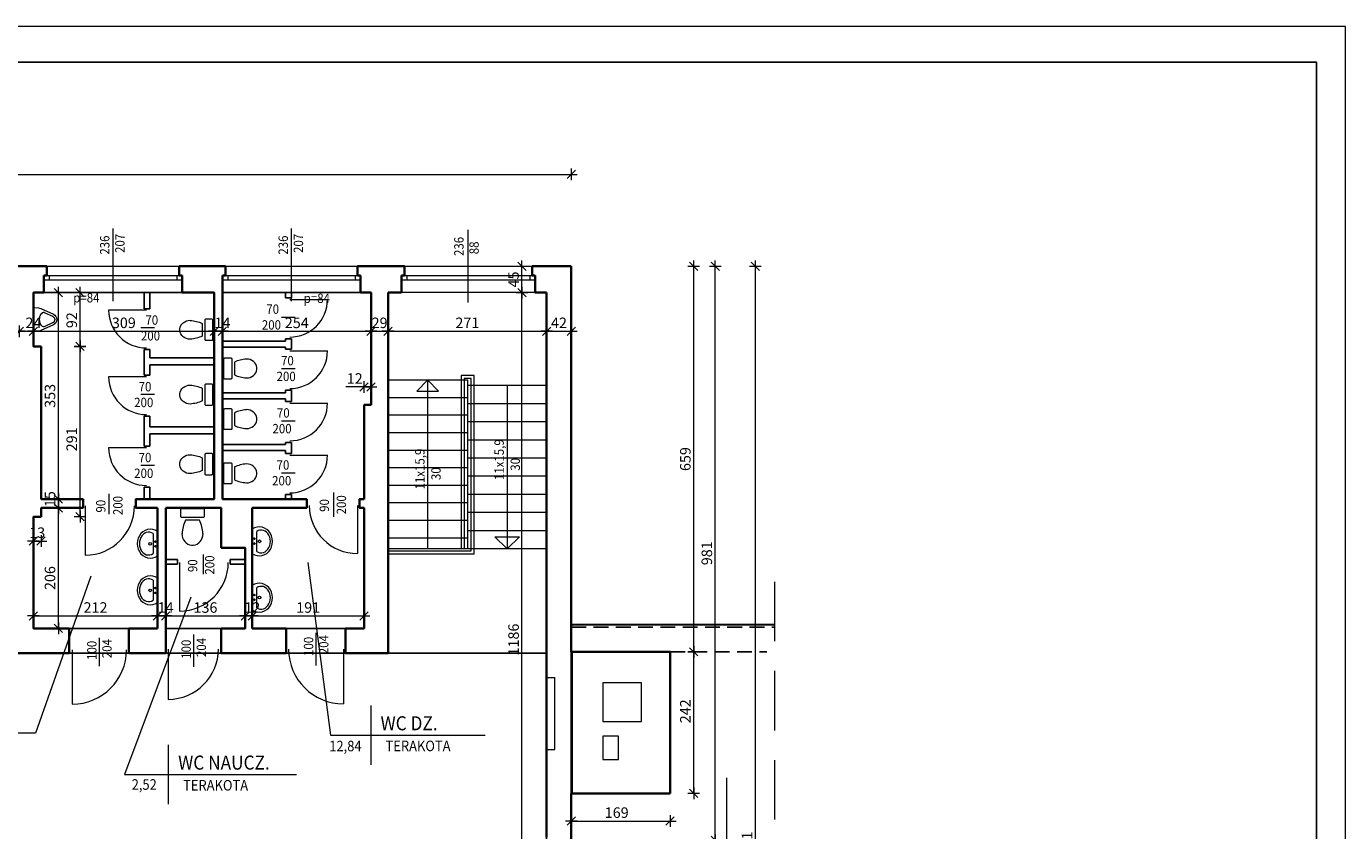
# Model space of a CAD drawing. Units: centimetres. Extents: x 690 to 44752, y -23060 to 5062.
# Drawn here: x 15532 to 17786, y 3687 to 5062 of the extents above; entities that cross this region are included whole.
import ezdxf

# ---------------------------------------------------------------- set-up
doc = ezdxf.new("R2010")
doc.units = ezdxf.units.CM
doc.header["$PDMODE"] = 3
doc.linetypes.add('DASHED', pattern=[19.05, 12.7, -6.35])
doc.layers.get('Defpoints').update_dxf_attribs({"color": 2})
for name, color, linetype, lineweight in [('Dach', 144, 'Continuous', 30), ('Lpomoc', 95, 'Continuous', 13), ('Obrys', 143, 'Continuous', 20), ('Opisy', 7, 'Continuous', 25), ('Przerywana', 8, 'DASHED', 18), ('Stolarka', 213, 'Continuous', 15), ('Wymiary', 7, 'Continuous', 20), ('Ściany', 7, 'Continuous', 35)]:
    doc.layers.add(name, color=color, linetype=linetype, lineweight=lineweight)
doc.styles.add('m1', font='romans.shx', dxfattribs={"width": 0.9})
doc.dimstyles.new('D100', dxfattribs={"dimtxt": 18, "dimasz": 1, "dimexe": 10, "dimexo": 50, "dimgap": 3, "dimtad": 1, "dimdec": 1, "dimtxsty": 'm1', "dimblk": 'W100', "dimcen": 2.5, "dimdle": 10, "dimse1": 1, "dimse2": 1, "dimclrd": 256, "dimclre": 256, "dimazin": 0, "dimtfac": 1, "dimtdec": 1, "dimtmove": 0, "dimatfit": 3, "dimldrblk": 'wym100', "dimfxl": 0, "dimlwd": -1, "dimlwe": -1, "dimarcsym": 0})

# ---------------------------------------------------------------- blocks, each defined once
blk = doc.blocks.new('muszla04')
blk.add_lwpolyline([(0, 40), (11.2, 40, -0.414214), (13.2, 38), (13.2, 2, -0.414214), (11.2, 0), (0, 0, -0.414214), (-2, 2), (-2, 38, -0.414214)], format="xyb", close=True)
blk.add_lwpolyline([(17.9, 32.2), (17.9, 7.8)])
at = {"flags": 128}
blk.add_lwpolyline([(40.7, 2), (44.4, 2.3), (48, 3.2), (51.3, 4.7), (54.3, 6.7), (56.8, 9.2), (58.7, 12), (60.1, 15.1), (60.8, 18.3), (60.8, 21.7), (60.1, 24.9), (58.7, 28), (56.8, 30.8), (54.3, 33.3), (51.3, 35.3), (48, 36.8), (44.4, 37.7), (40.7, 38)], dxfattribs=at)
for centre, start, end in [((45.8, -29.8), 94.3091, 114.2311), ((45.8, 69.8), 245.7689, 265.6909)]:
    blk.add_arc(centre, 67.9, start, end)
blk = doc.blocks.new('umywal04')
at = {"flags": 128}
for points in [[(0, 0), (-2.4, -4.4), (-3.7, -9.1), (-4.1, -13.9), (-3.5, -18.7), (-1.8, -23.4), (0.7, -27.6), (4.2, -31.3), (8.3, -34.4), (13, -36.6), (18.1, -38), (23.4, -38.5), (28.7, -38), (33.8, -36.6), (38.5, -34.4), (42.6, -31.3), (46.1, -27.6), (48.6, -23.4), (50.3, -18.7), (50.9, -13.9), (50.5, -9.1), (49.2, -4.4), (46.8, 0)], [(4.3, -8.4), (2.7, -11.4), (1.8, -14.6), (1.7, -17.9), (2.3, -21.2), (3.7, -24.3), (5.8, -27.2), (8.5, -29.6), (11.7, -31.6), (15.3, -33.1), (19.3, -34.1), (23.3, -34.4), (27.4, -34.1), (31.3, -33.1), (34.9, -31.6), (38.1, -29.6), (40.8, -27.2), (42.9, -24.3), (44.3, -21.2), (44.9, -17.9), (44.8, -14.6), (43.9, -11.4), (42.3, -8.4)]]:
    blk.add_lwpolyline(points, dxfattribs=at)
for points in [[(0, 0), (46.8, 0)], [(4.3, -8.4), (42.3, -8.4)]]:
    blk.add_lwpolyline(points)
for centre, radius in [((19.3, -4), 1.56), ((23.5, -13.9), 2.54), ((28.3, -4), 1.56)]:
    blk.add_circle(centre, radius)
blk = doc.blocks.new('pis09_r')
for points in [[(20, 30), (20.4, 27.3), (20.2, 21.5), (18.9, 17.6), (9.1, -4.1, -0.294813), (0, -10, -0.294813), (-9.1, -4.1), (-18.9, 17.6), (-20.2, 21.5), (-20.4, 27.3), (-20, 30), (0, 30), (20, 30)], [(11.7, 10.3, 0.08043), (12, 12, 0.139889), (11.2, 14.9, 0.107118), (8.5, 17.7, 0.079812), (4.8, 19.4, 0.067459), (0, 20, 0.067459), (-4.8, 19.4, 0.079812), (-8.5, 17.7, 0.107118), (-11.2, 14.9, 0.139889), (-12, 12, 0.103382), (-11.5, 9.8, 0.107118)], [(11.7, 10.3), (5.9, -2.7, -0.294813), (0, -6.5, -0.294813), (-5.9, -2.7), (-11.7, 10.3)]]:
    blk.add_lwpolyline(points, format="xyb")
blk = doc.blocks.new('W100')
for p, q in [((-10, 0), (10, 0)), ((0, 10), (0, -10))]:
    blk.add_line(p, q)
at = {"lineweight": 25}
blk.add_line((-7.1, -7.1), (7.1, 7.1), dxfattribs=at)
blk = doc.blocks.new('*D135')
at = {"layer": 'Defpoints', "color": 0}
for p in [(16465.8, 4652), (16708.8, 4652), (16462.8, 3671)]:
    blk.add_point(p, dxfattribs=at)
at = {"layer": 'Wymiary'}
blk.add_line((16708.8, 3672), (16708.8, 4651), dxfattribs=at)
for p, rotation in [((16708.8, 4652), 90), ((16708.8, 3671), 270)]:
    blk.add_blockref('W100', p, dxfattribs=dict(at, rotation=rotation))
at = {"layer": 'Wymiary', "color": 0, "insert": (16696.8, 4161.5), "char_height": 18, "attachment_point": 5, "rotation": 90, "style": 'm1'}
blk.add_mtext('981', dxfattribs=at)
blk = doc.blocks.new('wym100')
for p, q in [((-10, 0), (10, 0)), ((0, -30), (0, 10))]:
    blk.add_line(p, q)
blk = doc.blocks.new('*D136')
at = {"layer": 'Defpoints', "color": 0}
for p in [(16462.8, 3751), (16631.8, 3751), (16631.8, 3703.8)]:
    blk.add_point(p, dxfattribs=at)
at = {"layer": 'Wymiary'}
blk.add_line((16463.8, 3703.8), (16630.8, 3703.8), dxfattribs=at)
at = {"layer": 'Wymiary', "rotation": 180}
blk.add_blockref('W100', (16462.8, 3703.8), dxfattribs=at)
at = {"layer": 'Wymiary'}
blk.add_blockref('W100', (16631.8, 3703.8), dxfattribs=at)
at = {"layer": 'Wymiary', "color": 0, "insert": (16540.5, 3715.8), "char_height": 18, "attachment_point": 5, "style": 'm1'}
blk.add_mtext('169', dxfattribs=at)
blk = doc.blocks.new('*D137')
at = {"layer": 'Defpoints', "color": 0}
for p in [(16631.8, 3993), (16672.1, 3993), (16631.8, 3751)]:
    blk.add_point(p, dxfattribs=at)
at = {"layer": 'Wymiary'}
blk.add_line((16672.1, 3752), (16672.1, 3992), dxfattribs=at)
for p, rotation in [((16672.1, 3993), 90), ((16672.1, 3751), 270)]:
    blk.add_blockref('W100', p, dxfattribs=dict(at, rotation=rotation))
at = {"layer": 'Wymiary', "color": 0, "insert": (16660.1, 3891.4), "char_height": 18, "attachment_point": 5, "rotation": 90, "style": 'm1'}
blk.add_mtext('242', dxfattribs=at)
blk = doc.blocks.new('*D138')
at = {"layer": 'Defpoints', "color": 0}
for p in [(16462.8, 4652), (16672.1, 4652), (16631.8, 3993)]:
    blk.add_point(p, dxfattribs=at)
at = {"layer": 'Wymiary'}
blk.add_line((16672.1, 3994), (16672.1, 4651), dxfattribs=at)
for p, rotation in [((16672.1, 4652), 90), ((16672.1, 3993), 270)]:
    blk.add_blockref('W100', p, dxfattribs=dict(at, rotation=rotation))
at = {"layer": 'Wymiary', "color": 0, "insert": (16660.1, 4322.5), "char_height": 18, "attachment_point": 5, "rotation": 90, "style": 'm1'}
blk.add_mtext('659', dxfattribs=at)
blk = doc.blocks.new('*D139')
at = {"layer": 'Defpoints', "color": 0}
for p in [(16465.8, 4652), (16777.5, 4652), (16462.8, 2761)]:
    blk.add_point(p, dxfattribs=at)
at = {"layer": 'Wymiary'}
blk.add_line((16777.5, 2762), (16777.5, 4651), dxfattribs=at)
for p, rotation in [((16777.5, 4652), 90), ((16777.5, 2761), 270)]:
    blk.add_blockref('W100', p, dxfattribs=dict(at, rotation=rotation))
at = {"layer": 'Wymiary', "color": 0, "insert": (16765.5, 3658.6), "char_height": 18, "attachment_point": 5, "rotation": 90, "style": 'm1'}
blk.add_mtext('1891', dxfattribs=at)
blk = doc.blocks.new('*D146')
at = {"layer": 'Defpoints', "color": 0}
for p in [(16462.8, 4809), (14017.8, 4722.3), (16462.8, 4652)]:
    blk.add_point(p, dxfattribs=at)
at = {"layer": 'Wymiary'}
blk.add_line((14018.8, 4809), (16461.8, 4809), dxfattribs=at)
at = {"layer": 'Wymiary', "rotation": 180}
blk.add_blockref('W100', (14017.8, 4809), dxfattribs=at)
at = {"layer": 'Wymiary'}
blk.add_blockref('W100', (16462.8, 4809), dxfattribs=at)
at = {"layer": 'Wymiary', "color": 0, "insert": (15240.3, 4821), "char_height": 18, "attachment_point": 5, "style": 'm1'}
blk.add_mtext('2445', dxfattribs=at)
blk = doc.blocks.new('*D157')
at = {"layer": 'Defpoints', "color": 0}
for p in [(15519.8, 4607), (15543.8, 4607), (15543.8, 4541)]:
    blk.add_point(p, dxfattribs=at)
at = {"layer": 'Wymiary'}
blk.add_line((15520.8, 4541), (15542.8, 4541), dxfattribs=at)
at = {"layer": 'Wymiary', "rotation": 180}
blk.add_blockref('W100', (15519.8, 4541), dxfattribs=at)
at = {"layer": 'Wymiary'}
blk.add_blockref('W100', (15543.8, 4541), dxfattribs=at)
at = {"layer": 'Wymiary', "color": 0, "insert": (15543.8, 4553), "char_height": 18, "attachment_point": 5, "style": 'm1'}
blk.add_mtext('24', dxfattribs=at)
blk = doc.blocks.new('*D158')
at = {"layer": 'Defpoints', "color": 0}
for p in [(15543.8, 4607), (15852.8, 4607), (15852.8, 4541)]:
    blk.add_point(p, dxfattribs=at)
at = {"layer": 'Wymiary'}
blk.add_line((15544.8, 4541), (15851.8, 4541), dxfattribs=at)
at = {"layer": 'Wymiary', "rotation": 180}
blk.add_blockref('W100', (15543.8, 4541), dxfattribs=at)
at = {"layer": 'Wymiary'}
blk.add_blockref('W100', (15852.8, 4541), dxfattribs=at)
at = {"layer": 'Wymiary', "color": 0, "insert": (15698.3, 4553), "char_height": 18, "attachment_point": 5, "style": 'm1'}
blk.add_mtext('309', dxfattribs=at)
blk = doc.blocks.new('*D159')
at = {"layer": 'Defpoints', "color": 0}
for p in [(15852.8, 4607), (15866.8, 4607), (15866.8, 4541)]:
    blk.add_point(p, dxfattribs=at)
at = {"layer": 'Wymiary'}
blk.add_line((15853.8, 4541), (15865.8, 4541), dxfattribs=at)
at = {"layer": 'Wymiary', "rotation": 180}
blk.add_blockref('W100', (15852.8, 4541), dxfattribs=at)
at = {"layer": 'Wymiary'}
blk.add_blockref('W100', (15866.8, 4541), dxfattribs=at)
at = {"layer": 'Wymiary', "color": 0, "insert": (15866.8, 4553), "char_height": 18, "attachment_point": 5, "style": 'm1'}
blk.add_mtext('14', dxfattribs=at)
blk = doc.blocks.new('*D160')
at = {"layer": 'Defpoints', "color": 0}
for p in [(15866.8, 4607), (16120.8, 4607), (16120.8, 4541)]:
    blk.add_point(p, dxfattribs=at)
at = {"layer": 'Wymiary'}
blk.add_line((15867.8, 4541), (16119.8, 4541), dxfattribs=at)
at = {"layer": 'Wymiary', "rotation": 180}
blk.add_blockref('W100', (15866.8, 4541), dxfattribs=at)
at = {"layer": 'Wymiary'}
blk.add_blockref('W100', (16120.8, 4541), dxfattribs=at)
at = {"layer": 'Wymiary', "color": 0, "insert": (15993.8, 4553), "char_height": 18, "attachment_point": 5, "style": 'm1'}
blk.add_mtext('254', dxfattribs=at)
blk = doc.blocks.new('*D161')
at = {"layer": 'Defpoints', "color": 0}
for p in [(16120.8, 4607), (16149.8, 4607), (16149.8, 4541)]:
    blk.add_point(p, dxfattribs=at)
at = {"layer": 'Wymiary'}
blk.add_line((16121.8, 4541), (16148.8, 4541), dxfattribs=at)
at = {"layer": 'Wymiary', "rotation": 180}
blk.add_blockref('W100', (16120.8, 4541), dxfattribs=at)
at = {"layer": 'Wymiary'}
blk.add_blockref('W100', (16149.8, 4541), dxfattribs=at)
at = {"layer": 'Wymiary', "color": 0, "insert": (16135.3, 4553), "char_height": 18, "attachment_point": 5, "style": 'm1'}
blk.add_mtext('29', dxfattribs=at)
blk = doc.blocks.new('*D162')
at = {"layer": 'Defpoints', "color": 0}
for p in [(16149.8, 4607), (16420.8, 4607), (16420.8, 4541)]:
    blk.add_point(p, dxfattribs=at)
at = {"layer": 'Wymiary'}
blk.add_line((16150.8, 4541), (16419.8, 4541), dxfattribs=at)
at = {"layer": 'Wymiary', "rotation": 180}
blk.add_blockref('W100', (16149.8, 4541), dxfattribs=at)
at = {"layer": 'Wymiary'}
blk.add_blockref('W100', (16420.8, 4541), dxfattribs=at)
at = {"layer": 'Wymiary', "color": 0, "insert": (16285.3, 4553), "char_height": 18, "attachment_point": 5, "style": 'm1'}
blk.add_mtext('271', dxfattribs=at)
blk = doc.blocks.new('*D163')
at = {"layer": 'Defpoints', "color": 0}
for p in [(16420.8, 4607), (16462.8, 4607), (16462.8, 4541)]:
    blk.add_point(p, dxfattribs=at)
at = {"layer": 'Wymiary'}
blk.add_line((16421.8, 4541), (16461.8, 4541), dxfattribs=at)
at = {"layer": 'Wymiary', "rotation": 180}
blk.add_blockref('W100', (16420.8, 4541), dxfattribs=at)
at = {"layer": 'Wymiary'}
blk.add_blockref('W100', (16462.8, 4541), dxfattribs=at)
at = {"layer": 'Wymiary', "color": 0, "insert": (16441.8, 4553), "char_height": 18, "attachment_point": 5, "style": 'm1'}
blk.add_mtext('42', dxfattribs=at)
blk = doc.blocks.new('*D167')
at = {"layer": 'Defpoints', "color": 0}
for p in [(16378.6, 4607), (16420.8, 4607), (16420.8, 3421)]:
    blk.add_point(p, dxfattribs=at)
at = {"layer": 'Wymiary'}
blk.add_line((16378.6, 3422), (16378.6, 4606), dxfattribs=at)
for p, rotation in [((16378.6, 4607), 90), ((16378.6, 3421), 270)]:
    blk.add_blockref('W100', p, dxfattribs=dict(at, rotation=rotation))
at = {"layer": 'Wymiary', "color": 0, "insert": (16366.6, 4014), "char_height": 18, "attachment_point": 5, "rotation": 90, "style": 'm1'}
blk.add_mtext('1186', dxfattribs=at)
blk = doc.blocks.new('*D168')
at = {"layer": 'Defpoints', "color": 0}
for p in [(16378.6, 4652), (16429.4, 4652), (16420.8, 4607)]:
    blk.add_point(p, dxfattribs=at)
at = {"layer": 'Wymiary'}
blk.add_line((16378.6, 4608), (16378.6, 4651), dxfattribs=at)
for p, rotation in [((16378.6, 4652), 90), ((16378.6, 4607), 270)]:
    blk.add_blockref('W100', p, dxfattribs=dict(at, rotation=rotation))
at = {"layer": 'Wymiary', "color": 0, "insert": (16366.6, 4629.5), "char_height": 18, "attachment_point": 5, "rotation": 90, "style": 'm1'}
blk.add_mtext('45', dxfattribs=at)
blk = doc.blocks.new('*D176')
at = {"layer": 'Defpoints', "color": 0}
for p in [(15556.8, 4239), (15586.5, 4239), (15543.8, 4033)]:
    blk.add_point(p, dxfattribs=at)
at = {"layer": 'Wymiary'}
blk.add_line((15586.5, 4034), (15586.5, 4238), dxfattribs=at)
for p, rotation in [((15586.5, 4239), 90), ((15586.5, 4033), 270)]:
    blk.add_blockref('W100', p, dxfattribs=dict(at, rotation=rotation))
at = {"layer": 'Wymiary', "color": 0, "insert": (15574.5, 4119.1), "char_height": 18, "attachment_point": 5, "rotation": 90, "style": 'm1'}
blk.add_mtext('206', dxfattribs=at)
blk = doc.blocks.new('*D177')
at = {"layer": 'Defpoints', "color": 0}
for p in [(15556.8, 4254), (15556.8, 4239), (15586.5, 4254)]:
    blk.add_point(p, dxfattribs=at)
at = {"layer": 'Wymiary'}
blk.add_line((15586.5, 4240), (15586.5, 4253), dxfattribs=at)
for p, rotation in [((15586.5, 4254), 90), ((15586.5, 4239), 270)]:
    blk.add_blockref('W100', p, dxfattribs=dict(at, rotation=rotation))
at = {"layer": 'Wymiary', "color": 0, "insert": (15574.5, 4254), "char_height": 18, "attachment_point": 5, "rotation": 90, "style": 'm1'}
blk.add_mtext('15', dxfattribs=at)
blk = doc.blocks.new('*D178')
at = {"layer": 'Defpoints', "color": 0}
for p in [(15561.8, 4607), (15586.5, 4607), (15556.8, 4254)]:
    blk.add_point(p, dxfattribs=at)
at = {"layer": 'Wymiary'}
blk.add_line((15586.5, 4255), (15586.5, 4606), dxfattribs=at)
for p, rotation in [((15586.5, 4607), 90), ((15586.5, 4254), 270)]:
    blk.add_blockref('W100', p, dxfattribs=dict(at, rotation=rotation))
at = {"layer": 'Wymiary', "color": 0, "insert": (15574.5, 4430.5), "char_height": 18, "attachment_point": 5, "rotation": 90, "style": 'm1'}
blk.add_mtext('353', dxfattribs=at)
blk = doc.blocks.new('*D179')
at = {"layer": 'Defpoints', "color": 0}
for p in [(15755.8, 4054.4), (15543.8, 4033), (15755.8, 4033)]:
    blk.add_point(p, dxfattribs=at)
at = {"layer": 'Wymiary'}
blk.add_line((15544.8, 4054.4), (15754.8, 4054.4), dxfattribs=at)
at = {"layer": 'Wymiary', "rotation": 180}
blk.add_blockref('W100', (15543.8, 4054.4), dxfattribs=at)
at = {"layer": 'Wymiary'}
blk.add_blockref('W100', (15755.8, 4054.4), dxfattribs=at)
at = {"layer": 'Wymiary', "color": 0, "insert": (15649.9, 4066.4), "char_height": 18, "attachment_point": 5, "style": 'm1'}
blk.add_mtext('212', dxfattribs=at)
blk = doc.blocks.new('*D180')
at = {"layer": 'Defpoints', "color": 0}
for p in [(15769.8, 4054.4), (15755.8, 4033), (15769.8, 4033)]:
    blk.add_point(p, dxfattribs=at)
at = {"layer": 'Wymiary'}
blk.add_line((15756.8, 4054.4), (15768.8, 4054.4), dxfattribs=at)
at = {"layer": 'Wymiary', "rotation": 180}
blk.add_blockref('W100', (15755.8, 4054.4), dxfattribs=at)
at = {"layer": 'Wymiary'}
blk.add_blockref('W100', (15769.8, 4054.4), dxfattribs=at)
at = {"layer": 'Wymiary', "color": 0, "insert": (15769.8, 4066.4), "char_height": 18, "attachment_point": 5, "style": 'm1'}
blk.add_mtext('14', dxfattribs=at)
blk = doc.blocks.new('*D181')
at = {"layer": 'Defpoints', "color": 0}
for p in [(15905.8, 4054.4), (15769.8, 4033), (15905.8, 4033)]:
    blk.add_point(p, dxfattribs=at)
at = {"layer": 'Wymiary'}
blk.add_line((15770.8, 4054.4), (15904.8, 4054.4), dxfattribs=at)
at = {"layer": 'Wymiary', "rotation": 180}
blk.add_blockref('W100', (15769.8, 4054.4), dxfattribs=at)
at = {"layer": 'Wymiary'}
blk.add_blockref('W100', (15905.8, 4054.4), dxfattribs=at)
at = {"layer": 'Wymiary', "color": 0, "insert": (15837.8, 4066.4), "char_height": 18, "attachment_point": 5, "style": 'm1'}
blk.add_mtext('136', dxfattribs=at)
blk = doc.blocks.new('*D182')
at = {"layer": 'Defpoints', "color": 0}
for p in [(15917.8, 4054.4), (15905.8, 4033), (15917.8, 4033)]:
    blk.add_point(p, dxfattribs=at)
at = {"layer": 'Wymiary'}
blk.add_line((15906.8, 4054.4), (15916.8, 4054.4), dxfattribs=at)
at = {"layer": 'Wymiary', "rotation": 180}
blk.add_blockref('W100', (15905.8, 4054.4), dxfattribs=at)
at = {"layer": 'Wymiary'}
blk.add_blockref('W100', (15917.8, 4054.4), dxfattribs=at)
at = {"layer": 'Wymiary', "color": 0, "insert": (15917.8, 4066.4), "char_height": 18, "attachment_point": 5, "style": 'm1'}
blk.add_mtext('12', dxfattribs=at)
blk = doc.blocks.new('*D183')
at = {"layer": 'Defpoints', "color": 0}
for p in [(16108.8, 4054.4), (15917.8, 4033), (16108.8, 4033)]:
    blk.add_point(p, dxfattribs=at)
at = {"layer": 'Wymiary'}
blk.add_line((15918.8, 4054.4), (16107.8, 4054.4), dxfattribs=at)
at = {"layer": 'Wymiary', "rotation": 180}
blk.add_blockref('W100', (15917.8, 4054.4), dxfattribs=at)
at = {"layer": 'Wymiary'}
blk.add_blockref('W100', (16108.8, 4054.4), dxfattribs=at)
at = {"layer": 'Wymiary', "color": 0, "insert": (16013.3, 4066.4), "char_height": 18, "attachment_point": 5, "style": 'm1'}
blk.add_mtext('191', dxfattribs=at)
blk = doc.blocks.new('*D184')
at = {"layer": 'Defpoints', "color": 0}
for p in [(15543.8, 4224), (15556.8, 4224), (15556.8, 4182.3)]:
    blk.add_point(p, dxfattribs=at)
at = {"layer": 'Wymiary'}
blk.add_line((15544.8, 4182.3), (15555.8, 4182.3), dxfattribs=at)
at = {"layer": 'Wymiary', "rotation": 180}
blk.add_blockref('W100', (15543.8, 4182.3), dxfattribs=at)
at = {"layer": 'Wymiary'}
blk.add_blockref('W100', (15556.8, 4182.3), dxfattribs=at)
at = {"layer": 'Wymiary', "color": 0, "insert": (15550.3, 4194.3), "char_height": 18, "attachment_point": 5, "style": 'm1'}
blk.add_mtext('13', dxfattribs=at)
blk = doc.blocks.new('*D185')
at = {"layer": 'Defpoints', "color": 0}
for p in [(16120.8, 4445.9), (16108.8, 4415), (16120.8, 4415)]:
    blk.add_point(p, dxfattribs=at)
at = {"layer": 'Wymiary'}
for p, q in [((16108.8, 4445.9), (16077.9, 4445.9)), ((16119.8, 4445.9), (16109.8, 4445.9))]:
    blk.add_line(p, q, dxfattribs=at)
at = {"layer": 'Wymiary', "rotation": 180}
blk.add_blockref('W100', (16108.8, 4445.9), dxfattribs=at)
at = {"layer": 'Wymiary'}
blk.add_blockref('W100', (16120.8, 4445.9), dxfattribs=at)
at = {"layer": 'Wymiary', "color": 0, "insert": (16092.8, 4457.9), "char_height": 18, "attachment_point": 5, "style": 'm1'}
blk.add_mtext('12', dxfattribs=at)
blk = doc.blocks.new('*D186')
at = {"layer": 'Defpoints', "color": 0}
for p in [(15561.8, 4607), (15623.6, 4607), (15556.8, 4515)]:
    blk.add_point(p, dxfattribs=at)
at = {"layer": 'Wymiary'}
blk.add_line((15623.6, 4516), (15623.6, 4606), dxfattribs=at)
for p, rotation in [((15623.6, 4607), 90), ((15623.6, 4515), 270)]:
    blk.add_blockref('W100', p, dxfattribs=dict(at, rotation=rotation))
at = {"layer": 'Wymiary', "color": 0, "insert": (15611.6, 4559.9), "char_height": 18, "attachment_point": 5, "rotation": 90, "style": 'm1'}
blk.add_mtext('92', dxfattribs=at)
blk = doc.blocks.new('*D187')
at = {"layer": 'Defpoints', "color": 0}
for p in [(15556.8, 4515), (15623.6, 4515), (15556.8, 4224)]:
    blk.add_point(p, dxfattribs=at)
at = {"layer": 'Wymiary'}
blk.add_line((15623.6, 4225), (15623.6, 4514), dxfattribs=at)
for p, rotation in [((15623.6, 4515), 90), ((15623.6, 4224), 270)]:
    blk.add_blockref('W100', p, dxfattribs=dict(at, rotation=rotation))
at = {"layer": 'Wymiary', "color": 0, "insert": (15611.6, 4356.2), "char_height": 18, "attachment_point": 5, "rotation": 90, "style": 'm1'}
blk.add_mtext('291', dxfattribs=at)

msp = doc.modelspace()

# ---------------------------------------------------------------- linework, layer by layer
at = {"layer": 'Dach'}
msp.add_line((16462.79, 4039.99), (16810.17, 4039.99), dxfattribs=at)
at = {"layer": 'Defpoints', "color": 2}
msp.add_lwpolyline([(12409.98, 2153.09), (17735.98, 2153.09), (17735.98, 5001.09), (12409.98, 5001.09)], close=True, dxfattribs=at)
at = {"layer": 'Defpoints'}
for points in [[(15755.79, 4032.99), (15755.79, 4238.99), (15718.79, 4238.99), (15718.79, 4253.99), (15852.79, 4253.99), (15852.79, 4606.99), (15543.79, 4606.99), (15543.79, 4514.99), (15556.79, 4514.99), (15556.79, 4253.99), (15628.79, 4253.99), (15628.79, 4238.99), (15556.79, 4238.99), (15556.79, 4223.99), (15543.79, 4223.99), (15543.79, 4032.99), (15755.79, 4032.99)], [(15917.79, 4032.99), (16108.79, 4032.99), (16108.79, 4238.99), (16100.79, 4238.99), (16100.79, 4253.99), (16108.79, 4253.99), (16108.79, 4414.99), (16120.79, 4414.99), (16120.79, 4606.99), (15866.79, 4606.99), (15866.79, 4253.99), (16010.79, 4253.99), (16010.79, 4238.99), (15917.79, 4238.99), (15917.79, 4032.99)], [(15769.79, 4238.99), (15864.79, 4238.99), (15864.79, 4170.99), (15905.79, 4170.99), (15905.79, 4032.99), (15769.79, 4032.99), (15769.79, 4238.99)], [(13442.79, 3420.99), (16420.79, 3420.99), (16420.79, 3990.99), (13450.79, 3990.99), (13450.79, 3420.99)]]:
    msp.add_lwpolyline(points, dxfattribs=at)
at = {"layer": 'Lpomoc'}
for p, q in [((15679.79, 4592.12), (15679.79, 4716.38)), ((15984.79, 4592.12), (15984.79, 4716.38)), ((16286.88, 4589.86), (16286.88, 4714.12)), ((15736.78, 4576.83), (15672.35, 4576.83)), ((15981.78, 4595.45), (16046.21, 4595.45)), ((15967.89, 4565.23), (15991.03, 4565.23)), ((15750.67, 4546.61), (15727.53, 4546.61)), ((15981.78, 4507.42), (16046.21, 4507.42)), ((15967.89, 4477.21), (15991.03, 4477.21)), ((16296.79, 4465.24), (16274.88, 4465.24)), ((16274.88, 4465.24), (16274.88, 4168.99)), ((16296.79, 4160.42), (16296.79, 4465.24)), ((15736.78, 4462.92), (15672.35, 4462.92)), ((16149.79, 4457.99), (16285.29, 4457.99)), ((16217.79, 4457.99), (16198.91, 4438.6)), ((16217.29, 4457.99), (16236.16, 4438.6)), ((16217.79, 4168.99), (16217.79, 4457.99)), ((16291.79, 4460.24), (16279.88, 4460.24)), ((16279.88, 4460.24), (16279.88, 4168.99)), ((16420.79, 4447.99), (16285.79, 4447.99)), ((16291.79, 4165.42), (16291.79, 4460.24)), ((16353.29, 4447.99), (16353.29, 4168.99)), ((15750.67, 4432.71), (15727.53, 4432.71)), ((16149.79, 4427.99), (16285.79, 4427.99)), ((16198.91, 4438.6), (16236.16, 4438.6)), ((15981.78, 4418.12), (16046.21, 4418.12)), ((16149.79, 4397.99), (16285.79, 4397.99)), ((16420.79, 4416.99), (16285.79, 4416.99)), ((15967.89, 4387.91), (15991.03, 4387.91)), ((16420.79, 4385.99), (16285.79, 4385.99)), ((16149.79, 4367.99), (16285.79, 4367.99)), ((16420.79, 4354.99), (16285.79, 4354.99)), ((15736.78, 4341.84), (15672.35, 4341.84)), ((15981.78, 4329.14), (16046.21, 4329.14)), ((16149.79, 4337.99), (16285.79, 4337.99)), ((15750.67, 4311.62), (15727.53, 4311.62)), ((16149.79, 4307.99), (16285.79, 4307.99)), ((16420.79, 4323.99), (16285.79, 4323.99)), ((15967.89, 4298.92), (15991.03, 4298.92)), ((16420.79, 4292.99), (16285.79, 4292.99)), ((15672.89, 4263.21), (15672.89, 4228.54)), ((16056.68, 4265.56), (16056.68, 4223.6)), ((16149.79, 4277.99), (16285.79, 4277.99)), ((16420.79, 4261.99), (16285.79, 4261.99)), ((15632.13, 4242.37), (15632.13, 4158.11)), ((16097.35, 4243.09), (16097.35, 4160.99)), ((16149.79, 4247.99), (16285.79, 4247.99)), ((16149.79, 4217.99), (16285.79, 4217.99)), ((16420.79, 4230.99), (16285.79, 4230.99)), ((16420.79, 4199.99), (16285.79, 4199.99)), ((16149.79, 4187.99), (16285.79, 4187.99)), ((16353.29, 4168.99), (16332.17, 4189.61)), ((16332.17, 4189.61), (16374.4, 4189.61)), ((16353.29, 4168.99), (16374.4, 4189.61)), ((15833.98, 4159.3), (15833.98, 4125.89)), ((16149.79, 4165.42), (16291.79, 4165.42)), ((16149.79, 4160.42), (16296.79, 4160.42)), ((16420.79, 4168.99), (16285.79, 4168.99)), ((15793.57, 4145.92), (15793.57, 4062.69)), ((15656.2, 4016.85), (15656.2, 3968.25)), ((15817.39, 4022.86), (15817.39, 3967.35)), ((16026.53, 4025.41), (16026.53, 3969.77)), ((15609.92, 3996.4), (15609.92, 3903.52)), ((15773.89, 3997.78), (15773.89, 3911.79)), ((16073.52, 3997.62), (16073.52, 3904.02))]:
    msp.add_line(p, q, dxfattribs=at)
for centre, radius, start, end in [((15736.78, 4576.83), 64.44, 180, 270), ((15981.78, 4595.45), 64.44, 270, 0), ((15981.78, 4507.42), 64.44, 270, 0), ((15736.78, 4462.92), 64.44, 180, 270), ((15981.78, 4418.12), 64.44, 270, 0), ((15736.78, 4341.84), 64.44, 180, 270), ((15981.78, 4329.14), 64.44, 270, 0), ((15632.13, 4242.37), 84.26, 270, 0), ((16097.35, 4243.09), 82.1, 180, 270), ((15793.57, 4145.92), 83.23, 270, 0), ((15609.92, 3996.4), 92.89, 270, 0), ((15773.89, 3997.78), 85.99, 270, 0), ((16073.52, 3997.62), 93.61, 180, 270)]:
    msp.add_arc(centre, radius, start, end, dxfattribs=at)
at = {"layer": 'Obrys'}
for p, q in [((15566.79, 4651.99), (15792.79, 4651.99)), ((15871.79, 4651.99), (16097.79, 4651.99)), ((16172.79, 4651.99), (16143.79, 4651.99)), ((16177.79, 4651.99), (16395.97, 4651.99)), ((16400.79, 4651.99), (16429.79, 4651.99)), ((15561.79, 4606.99), (15797.79, 4606.99)), ((15866.79, 4606.99), (16102.79, 4606.99)), ((16400.97, 4606.99), (16172.79, 4606.99)), ((16285.79, 4457.99), (16285.79, 4168.99)), ((16285.79, 4168.99), (16149.79, 4168.99)), ((16462.79, 3750.99), (16462.79, 3992.99)), ((16464.79, 3750.99), (16464.79, 3992.99)), ((16420.79, 3948.99), (16434.79, 3948.99)), ((16434.79, 3825.99), (16434.79, 3948.99)), ((16420.79, 3825.99), (16434.79, 3825.99))]:
    msp.add_line(p, q, dxfattribs=at)
at = {"layer": 'Obrys', "lineweight": 25}
for p, q in [((15732.79, 4579.53), (15732.79, 4606.99)), ((15742.79, 4579.53), (15742.79, 4606.99)), ((15974.79, 4598.18), (15974.79, 4606.99)), ((15984.79, 4598.18), (15984.79, 4606.99)), ((15732.79, 4579.53), (15742.79, 4579.53)), ((15974.79, 4598.18), (15984.79, 4598.18)), ((15732.79, 4465.63), (15732.79, 4509.53)), ((15732.79, 4509.53), (15742.79, 4509.53)), ((15742.79, 4495.32), (15742.79, 4509.53)), ((15974.79, 4523.74), (15866.79, 4523.74)), ((15974.79, 4513.74), (15866.79, 4513.74)), ((15974.79, 4523.74), (15974.79, 4528.18)), ((15974.79, 4528.18), (15984.79, 4528.18)), ((15974.79, 4510.15), (15974.79, 4513.74)), ((15974.79, 4510.15), (15984.79, 4510.15)), ((15984.79, 4510.15), (15984.79, 4528.18)), ((15742.79, 4495.32), (15852.79, 4495.32)), ((15732.79, 4465.63), (15742.79, 4465.63)), ((15742.79, 4465.63), (15742.79, 4483.32)), ((15742.79, 4483.32), (15852.79, 4483.32)), ((15974.79, 4435.49), (15866.79, 4435.49)), ((15974.79, 4425.49), (15866.79, 4425.49)), ((15974.79, 4435.49), (15974.79, 4440.15)), ((15974.79, 4440.15), (15984.79, 4440.15)), ((15974.79, 4420.85), (15974.79, 4425.49)), ((15974.79, 4420.85), (15984.79, 4420.85)), ((15984.79, 4420.85), (15984.79, 4440.15)), ((15732.79, 4344.54), (15732.79, 4395.63)), ((15732.79, 4395.63), (15742.79, 4395.63)), ((15742.79, 4377.65), (15742.79, 4395.63)), ((15742.79, 4377.65), (15852.79, 4377.65)), ((15742.79, 4344.54), (15742.79, 4365.65)), ((15742.79, 4365.65), (15852.79, 4365.65)), ((15974.79, 4347.24), (15974.79, 4350.85)), ((15974.79, 4350.85), (15984.79, 4350.85)), ((15984.79, 4331.87), (15984.79, 4350.85)), ((15732.79, 4344.54), (15742.79, 4344.54)), ((15974.79, 4347.24), (15866.79, 4347.24)), ((15974.79, 4337.24), (15866.79, 4337.24)), ((15974.79, 4331.87), (15974.79, 4337.24)), ((15974.79, 4331.87), (15984.79, 4331.87)), ((15732.79, 4253.99), (15732.79, 4274.54)), ((15732.79, 4274.54), (15742.79, 4274.54)), ((15742.79, 4253.99), (15742.79, 4274.54)), ((15974.79, 4253.99), (15974.79, 4261.87)), ((15974.79, 4261.87), (15984.79, 4261.87)), ((15984.79, 4253.99), (15984.79, 4261.87)), ((15789.79, 4150.99), (15769.79, 4150.99)), ((15789.79, 4142.99), (15789.79, 4150.99)), ((15905.79, 4150.99), (15879.79, 4150.99)), ((15879.79, 4142.99), (15879.79, 4150.99)), ((15789.79, 4142.99), (15769.79, 4142.99)), ((15905.79, 4142.99), (15879.79, 4142.99))]:
    msp.add_line(p, q, dxfattribs=at)
at = {"layer": 'Obrys'}
for points in [[(16516.79, 3873.99), (16582.79, 3873.99), (16582.79, 3939.99), (16516.79, 3939.99)], [(16516.79, 3808.99), (16543.79, 3808.99), (16543.79, 3848.99), (16516.79, 3848.99)]]:
    msp.add_lwpolyline(points, close=True, dxfattribs=at)
at = {"layer": 'Przerywana', "ltscale": 8}
msp.add_line((16810.17, 4112.82), (16810.17, 3325), dxfattribs=at)
at = {"layer": 'Przerywana', "lineweight": 25, "ltscale": 2}
for p, q in [((16462.79, 4034.99), (16810.17, 4034.99)), ((16631.79, 3992.99), (16796.79, 3992.99))]:
    msp.add_line(p, q, dxfattribs=at)
at = {"layer": 'Stolarka'}
for p, q in [((15561.79, 4628.99), (15797.79, 4628.99)), ((15566.79, 4635.99), (15792.79, 4635.99)), ((15570.79, 4635.99), (15570.79, 4628.99)), ((15788.79, 4635.99), (15788.79, 4628.99)), ((15866.79, 4628.99), (16102.79, 4628.99)), ((15871.79, 4635.99), (16097.79, 4635.99)), ((15875.79, 4635.99), (15875.79, 4628.99)), ((16093.79, 4635.99), (16093.79, 4628.99)), ((16172.79, 4628.99), (16400.97, 4628.99)), ((16177.79, 4635.99), (16395.97, 4635.99)), ((16181.79, 4635.99), (16181.79, 4628.99)), ((16391.97, 4635.99), (16391.97, 4628.99))]:
    msp.add_line(p, q, dxfattribs=at)
at = {"layer": 'Wymiary'}
for p, q in [((16012.63, 4145.64), (16051.25, 3850.4)), ((15641.71, 4122.4), (15547.1, 3854.17)), ((15812.72, 4086.22), (15699.51, 3783.17)), ((16120.07, 3901.21), (16120.07, 3799.59)), ((15547.1, 3854.17), (15264.23, 3854.17)), ((15774.2, 3833.98), (15774.2, 3732.37)), ((16051.25, 3850.4), (16315.76, 3850.4)), ((15699.51, 3783.17), (15993.36, 3783.17)), ((16728.23, 3777.85), (16728.23, 3545.99))]:
    msp.add_line(p, q, dxfattribs=at)
for points in [[(12285.98, 2092.09), (17785.98, 2092.09), (17785.98, 5062.09), (12285.98, 5062.09)], [(12535.98, 2153.09), (17735.98, 2153.09), (17735.98, 5001.09), (12535.98, 5001.09)]]:
    msp.add_lwpolyline(points, close=True, dxfattribs=at)
at = {"layer": 'Ściany'}
for p, q in [((15497.79, 4651.99), (15566.79, 4651.99)), ((15566.79, 4635.99), (15566.79, 4651.99)), ((15792.79, 4651.99), (15871.79, 4651.99)), ((15792.79, 4635.99), (15792.79, 4651.99)), ((15871.79, 4635.99), (15871.79, 4651.99)), ((16097.79, 4651.99), (16177.79, 4651.99)), ((16097.79, 4635.99), (16097.79, 4651.99)), ((16177.79, 4635.99), (16177.79, 4651.99)), ((16395.97, 4651.99), (16462.79, 4651.99)), ((16395.97, 4635.99), (16395.97, 4651.99)), ((16462.79, 3992.99), (16462.79, 4651.99)), ((15561.79, 4606.99), (15561.79, 4635.99)), ((15561.79, 4635.99), (15566.79, 4635.99)), ((15797.79, 4635.99), (15792.79, 4635.99)), ((15797.79, 4606.99), (15797.79, 4635.99)), ((15866.79, 4606.99), (15866.79, 4635.99)), ((15866.79, 4635.99), (15871.79, 4635.99)), ((16102.79, 4635.99), (16097.79, 4635.99)), ((16102.79, 4606.99), (16102.79, 4635.99)), ((16172.79, 4606.99), (16172.79, 4635.99)), ((16172.79, 4635.99), (16177.79, 4635.99)), ((16400.97, 4635.99), (16395.97, 4635.99)), ((16400.97, 4606.99), (16400.97, 4635.99)), ((15543.79, 4606.99), (15561.79, 4606.99)), ((15543.79, 4514.99), (15543.79, 4606.99)), ((15797.79, 4606.99), (15852.79, 4606.99)), ((15852.79, 4253.99), (15852.79, 4606.99)), ((15866.79, 4253.99), (15866.79, 4606.99)), ((16102.79, 4606.99), (16120.79, 4606.99)), ((16120.79, 4414.99), (16120.79, 4606.99)), ((16149.79, 3990.99), (16149.79, 4606.99)), ((16149.79, 4606.99), (16172.79, 4606.99)), ((16420.79, 4606.99), (16400.79, 4606.99)), ((16420.79, 3675.99), (16420.79, 4606.99)), ((15556.79, 4514.99), (15543.79, 4514.99)), ((15556.79, 4253.99), (15556.79, 4514.99)), ((16108.79, 4253.99), (16108.79, 4414.99)), ((16108.79, 4414.99), (16120.79, 4414.99)), ((15556.79, 4253.99), (15628.79, 4253.99)), ((15556.79, 4223.99), (15556.79, 4238.99)), ((15556.79, 4238.99), (15628.79, 4238.99)), ((15628.79, 4253.99), (15628.79, 4238.99)), ((15718.79, 4253.99), (15852.79, 4253.99)), ((15718.79, 4253.99), (15718.79, 4238.99)), ((15718.79, 4238.99), (15755.79, 4238.99)), ((15755.79, 4032.99), (15755.79, 4238.99)), ((15769.79, 4238.99), (15864.79, 4238.99)), ((15769.79, 4032.99), (15769.79, 4238.99)), ((15864.79, 4170.99), (15864.79, 4238.99)), ((15866.79, 4253.99), (16010.79, 4253.99)), ((15917.79, 4238.99), (16010.79, 4238.99)), ((15917.79, 4032.99), (15917.79, 4238.99)), ((16010.79, 4253.99), (16010.79, 4238.99)), ((16100.79, 4253.99), (16108.79, 4253.99)), ((16100.79, 4253.99), (16100.79, 4238.99)), ((16100.79, 4238.99), (16108.79, 4238.99)), ((16108.79, 4032.99), (16108.79, 4238.99)), ((15543.79, 4032.99), (15543.79, 4223.99)), ((15543.79, 4223.99), (15556.79, 4223.99)), ((15864.79, 4170.99), (15905.79, 4170.99)), ((15905.79, 4032.99), (15905.79, 4170.99)), ((15543.79, 4032.99), (15604.79, 4032.99)), ((15604.79, 3990.99), (15604.79, 4032.99)), ((15706.79, 4032.99), (15755.79, 4032.99)), ((15706.79, 3990.99), (15706.79, 4032.99)), ((15769.79, 3990.99), (15769.79, 4032.99)), ((15864.79, 4032.99), (15905.79, 4032.99)), ((15864.79, 3990.99), (15864.79, 4032.99)), ((15917.79, 4032.99), (15975.79, 4032.99)), ((15975.79, 3990.99), (15975.79, 4032.99)), ((16076.79, 4032.99), (16108.79, 4032.99)), ((16076.79, 3990.99), (16076.79, 4032.99)), ((14844.79, 3990.99), (15604.79, 3990.99)), ((15706.79, 3990.99), (15769.79, 3990.99)), ((15864.79, 3990.99), (15975.79, 3990.99)), ((16076.79, 3990.99), (16149.79, 3990.99)), ((16462.79, 3992.99), (16631.79, 3992.99)), ((16631.79, 3992.99), (16631.79, 3750.99)), ((16631.79, 3750.99), (16462.79, 3750.99)), ((16462.79, 3750.99), (16462.79, 3670.99)), ((16462.79, 3719.99), (16462.79, 3710.99))]:
    msp.add_line(p, q, dxfattribs=at)

# ---------------------------------------------------------------- block references
at = {"layer": 'Lpomoc'}
for name, p, rotation in [('pis09_r', (15573.79, 4560.99), 90), ('muszla04', (15795.61, 4235.88), 270)]:
    msp.add_blockref(name, p, dxfattribs=dict(at, rotation=rotation))
at = {"layer": 'Lpomoc', "yscale": 0.8999999999996362, "zscale": 0.9}
for p, xscale in [((15848.43, 4525.48), -0.9000000000014552), ((15871.1, 4459.29), 0.900000000000091), ((15848.43, 4414.72), -0.9000000000014552), ((15871.1, 4372.75), 0.900000000000091), ((15848.43, 4295.78), -0.9000000000014552), ((15871.1, 4280.04), 0.900000000000091)]:
    msp.add_blockref('muszla04', p, dxfattribs=dict(at, xscale=xscale))
at = {"layer": 'Lpomoc', "zscale": 0.9}
for p, xscale, yscale, rotation in [((15755.79, 4198.93), 0.9000000000014552, 0.9000000000014552, 270), ((15917.79, 4160.73), 0.8999999999996362, 0.8999999999996362, 90), ((15755.79, 4119.25), 0.9000000000014552, 0.9000000000014552, 270), ((15917.79, 4064.54), 0.8999999999996362, 0.8999999999996362, 90)]:
    msp.add_blockref('umywal04', p, dxfattribs=dict(at, xscale=xscale, yscale=yscale, rotation=rotation))

# ---------------------------------------------------------------- texts
at = {"layer": 'Opisy', "lineweight": 30, "style": 'm1', "width": 0.9}
for s, p in [('WC DZ.', (16136.97, 3858.9)), ('WC NAUCZ.', (15791.1, 3791.67))]:
    msp.add_text(s, height=24, dxfattribs=at).set_placement(p)
at = {"layer": 'Wymiary', "style": 'm1', "width": 0.9}
for s, p in [('236', (15673.66, 4671.89)), ('207', (15699.56, 4674.84)), ('236', (15978.66, 4671.89)), ('207', (16004.56, 4674.84)), ('236', (16278.84, 4669.62)), ('88', (16304.74, 4672.58)), ('11x15,9', (16347.61, 4286.54)), ('11x15,9', (16212.11, 4270.54)), ('30', (16239.66, 4286.57)), ('30', (16375.16, 4302.57)), ('90', (15666.92, 4231.05)), ('200', (15696.06, 4226.79)), ('90', (16048.9, 4232.27)), ('200', (16078.03, 4228.02)), ('90', (15823.89, 4129.29)), ('200', (15853.03, 4125.04)), ('204', (15677.51, 3982.12)), ('100', (15812.79, 3981.11)), ('204', (15838.69, 3984.07)), ('100', (16021.93, 3985.98)), ('204', (16047.83, 3988.93)), ('100', (15651.6, 3979.17))]:
    msp.add_text(s, height=16, rotation=90, dxfattribs=at).set_placement(p)
for s, height, p in [('p=84', 16, (15611.85, 4590.22)), ('p=84', 16, (16005.65, 4589.36)), ('70', 16, (15941.73, 4570.74)), ('70', 16, (15735.16, 4552.12)), ('200', 16, (15934.12, 4543.82)), ('200', 16, (15727.55, 4525.2)), ('70', 16, (15966.9, 4482.72)), ('200', 16, (15959.29, 4455.79)), ('70', 16, (15723.59, 4438.21)), ('200', 16, (15715.98, 4411.29)), ('70', 16, (15959.87, 4393.42)), ('200', 16, (15952.26, 4366.5)), ('70', 16, (15723.59, 4317.13)), ('200', 16, (15715.98, 4290.21)), ('70', 16, (15959.29, 4304.43)), ('200', 16, (15951.68, 4277.51)), ('12,84', 18, (16049.32, 3823.03)), ('TERAKOTA', 18, (16145.45, 3823.15)), ('2,52', 18, (15711.7, 3757.22)), ('TERAKOTA', 18, (15799.57, 3755.92))]:
    msp.add_text(s, height=height, dxfattribs=at).set_placement(p)

# ---------------------------------------------------------------- dimensions: what is measured, and where the dimension line sits
at = {"layer": 'Wymiary'}
for base, p1, p2, picture, middle in [((16462.79, 4809.02), (14017.79, 4722.29), (16462.79, 4651.99), '*D146', (15240.29, 4809.02)), ((16120.79, 4445.88), (16108.79, 4414.99), (16120.79, 4414.99), '*D185', (16092.83, 4445.88)), ((15556.79, 4182.26), (15543.79, 4223.99), (15556.79, 4223.99), '*D184', (15550.29, 4182.26)), ((15755.79, 4054.37), (15543.79, 4032.99), (15755.79, 4032.99), '*D179', (15649.91, 4054.37)), ((16631.79, 3703.8), (16462.79, 3750.99), (16631.79, 3750.99), '*D136', (16540.54, 3703.8))]:
    dim = msp.add_linear_dim(base=base, p1=p1, p2=p2, dimstyle='D100', dxfattribs=at)
    dim.commit()
    dim.dimension.update_dxf_attribs({"geometry": picture, "text_midpoint": middle, "dimtype": 160})
for base, p1, p2, picture, middle in [((16378.61, 4651.99), (16420.79, 4606.99), (16429.38, 4651.99), '*D168', (16366.61, 4629.49)), ((16708.84, 4651.99), (16462.79, 3670.99), (16465.79, 4651.99), '*D135', (16696.84, 4161.49)), ((16672.11, 4651.99), (16631.79, 3992.99), (16462.79, 4651.99), '*D138', (16660.11, 4322.49)), ((15586.53, 4606.99), (15556.79, 4253.99), (15561.79, 4606.99), '*D178', (15574.53, 4430.49)), ((16378.61, 4606.99), (16420.79, 3420.99), (16420.79, 4606.99), '*D167', (16366.61, 4013.99))]:
    dim = msp.add_linear_dim(base=base, p1=p1, p2=p2, angle=90, dimstyle='D100', override={"dimtmove": 1}, dxfattribs=at)
    dim.commit()
    dim.dimension.update_dxf_attribs({"geometry": picture, "text_midpoint": middle})
for base, p1, p2, picture, middle in [((16777.46, 4651.99), (16462.79, 2760.99), (16465.79, 4651.99), '*D139', (16777.46, 3658.58)), ((15623.59, 4606.99), (15556.79, 4514.99), (15561.79, 4606.99), '*D186', (15623.59, 4559.86)), ((15623.59, 4514.99), (15556.79, 4223.99), (15556.79, 4514.99), '*D187', (15623.59, 4356.17)), ((15586.53, 4238.99), (15543.79, 4032.99), (15556.79, 4238.99), '*D176', (15586.53, 4119.06)), ((16672.11, 3992.99), (16631.79, 3750.99), (16631.79, 3992.99), '*D137', (16672.11, 3891.38))]:
    dim = msp.add_linear_dim(base=base, p1=p1, p2=p2, angle=90, dimstyle='D100', dxfattribs=at)
    dim.commit()
    dim.dimension.update_dxf_attribs({"geometry": picture, "text_midpoint": middle, "dimtype": 160})
for base, p1, p2, picture, middle in [((15543.79, 4541.05), (15519.79, 4606.99), (15543.79, 4606.99), '*D157', (15543.79, 4541.05)), ((15866.79, 4541.05), (15852.79, 4606.99), (15866.79, 4606.99), '*D159', (15866.79, 4541.05)), ((16149.79, 4541.05), (16120.79, 4606.99), (16149.79, 4606.99), '*D161', (16135.29, 4541.05)), ((15769.79, 4054.37), (15755.79, 4032.99), (15769.79, 4032.99), '*D180', (15769.79, 4054.37)), ((15917.79, 4054.37), (15905.79, 4032.99), (15917.79, 4032.99), '*D182', (15917.79, 4054.37))]:
    dim = msp.add_linear_dim(base=base, p1=p1, p2=p2, dimstyle='D100', override={"dimtmove": 1}, dxfattribs=at)
    dim.commit()
    dim.dimension.update_dxf_attribs({"geometry": picture, "text_midpoint": middle, "dimtype": 160})
for base, p1, p2, picture, middle in [((15852.79, 4541.05), (15543.79, 4606.99), (15852.79, 4606.99), '*D158', (15698.29, 4553.05)), ((16120.79, 4541.05), (15866.79, 4606.99), (16120.79, 4606.99), '*D160', (15993.79, 4553.05)), ((16420.79, 4541.05), (16149.79, 4606.99), (16420.79, 4606.99), '*D162', (16285.29, 4553.05)), ((16462.79, 4541.05), (16420.79, 4606.99), (16462.79, 4606.99), '*D163', (16441.79, 4553.05)), ((15905.79, 4054.37), (15769.79, 4032.99), (15905.79, 4032.99), '*D181', (15837.79, 4066.37)), ((16108.79, 4054.37), (15917.79, 4032.99), (16108.79, 4032.99), '*D183', (16013.29, 4066.37))]:
    dim = msp.add_linear_dim(base=base, p1=p1, p2=p2, dimstyle='D100', override={"dimtmove": 1}, dxfattribs=at)
    dim.commit()
    dim.dimension.update_dxf_attribs({"geometry": picture, "text_midpoint": middle})
dim = msp.add_linear_dim(base=(15586.53, 4253.99), p1=(15556.79, 4238.99), p2=(15556.79, 4253.99), angle=90, dimstyle='D100', override={"dimtmove": 1}, dxfattribs=at)
dim.commit()
dim.dimension.update_dxf_attribs({"geometry": '*D177', "text_midpoint": (15586.53, 4253.99), "dimtype": 160})

doc.saveas('drawing.dxf')
